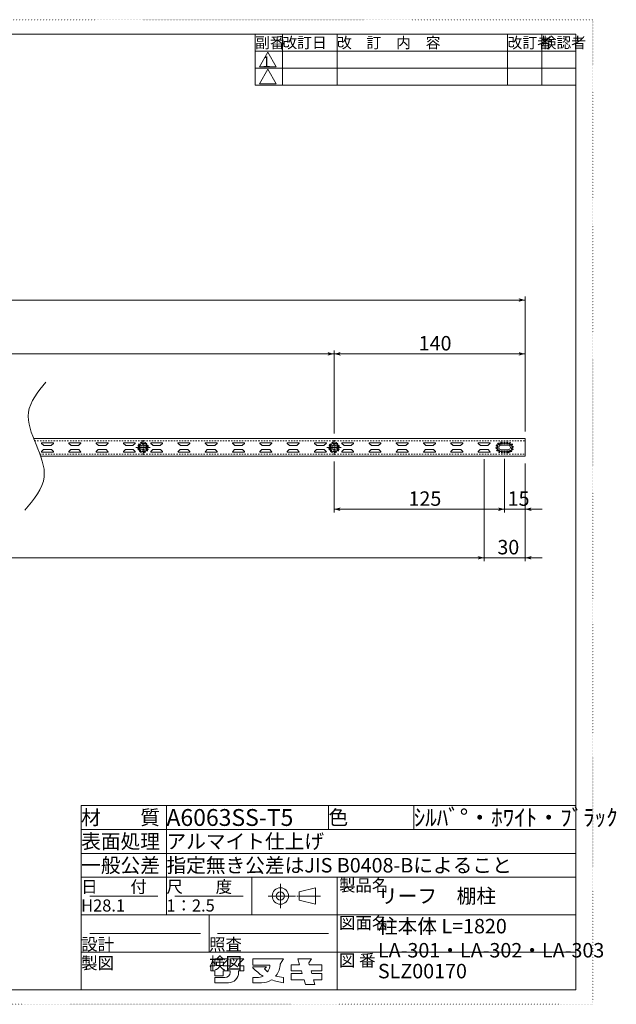
# Model space of a CAD drawing. Extents: x -488 to 554, y -376 to 345.
# Drawn here: x 117 to 554, y -376 to 345 of the extents above; entities that cross this region are included whole.
import ezdxf

# ---------------------------------------------------------------- set-up
doc = ezdxf.new("R2010")
doc.units = 0
doc.header["$MEASUREMENT"] = 0
for name, pattern in [('CENTER2', [23, 20, -1, 1, -1]), ('DASHED', [3, 2, -1]), ('DASHED2', [2, 1, -1]), ('DOT', [1, 0, -1])]:
    doc.linetypes.add(name, pattern=pattern)
for name, color, linetype in [('____', 7, 'DOT'), ('____1', 7, 'Continuous'), ('________1________1', 7, 'Continuous'), ('___G', 7, 'DOT'), ('寸法線_1', 7, 'Continuous')]:
    doc.layers.add(name, color=color, linetype=linetype)
doc.styles.add('Style1', font='ＭＳ ゴシック')
doc.dimstyles.new('DS1', dxfattribs={"dimtxt": 10.583333, "dimasz": 1.931852, "dimexe": 1, "dimexo": 2, "dimgap": 1, "dimtad": 1, "dimdec": 5, "dimdsep": 46, "dimtxsty": 'Standard', "dimcen": 0.09, "dimclrd": 7, "dimclre": 7, "dimclrt": 7, "dimadec": 0, "dimazin": 0, "dimtfac": 1, "dimtdec": 4, "dimtofl": 0, "dimtmove": 0, "dimatfit": 3, "dimfxl": 1, "dimtolj": 1, "dimtzin": 0, "dimarcsym": 0})

# ---------------------------------------------------------------- blocks, each defined once
blk = doc.blocks.new('C6')
at = {"layer": '____1', "color": 7, "linetype": 'CENTER2', "lineweight": 5}
for q in [(207.62, 37.23), (202.29, 31.9), (207.62, 26.57), (212.95, 31.9)]:
    blk.add_line((207.62, 31.9), q, dxfattribs=at)
blk = doc.blocks.new('C5')
at = {"layer": '________1________1', "color": 7, "linetype": 'Continuous', "lineweight": 18}
blk.add_circle((207.62, 31.9), 3.25, dxfattribs=at)
at = {"layer": '________1________1', "color": 7, "linetype": 'DASHED', "lineweight": 5}
blk.add_circle((207.62, 31.9), 2.74, dxfattribs=at)
for start, end in [(90, -90), (-90, 90)]:
    blk.add_arc((207.62, 31.9), 3.83, start, end, dxfattribs=at)
at = {"layer": '________1________1', "color": 7, "linetype": 'Continuous', "lineweight": 18}
for start, end in [(90, 180), (180, -90), (0, 90), (-90, 0)]:
    blk.add_arc((207.62, 31.9), 1.75, start, end, dxfattribs=at)
at = {"layer": '____1', "color": 7, "linetype": 'CENTER2', "lineweight": 5}
blk.add_blockref('C6', (0, 0), dxfattribs=at)
blk = doc.blocks.new('C7')
at = {"layer": '________1________1', "color": 7, "linetype": 'Continuous', "lineweight": 18}
for p, q in [((194.73, 33.49), (193.33, 34.89)), ((193.33, 28.92), (194.73, 30.32)), ((193.54, 35.4), (201.69, 35.4)), ((200.29, 33.4), (194.94, 33.4)), ((194.94, 30.4), (200.29, 30.4)), ((201.9, 34.89), (200.5, 33.49)), ((200.5, 30.32), (201.9, 28.92)), ((201.69, 28.4), (193.54, 28.4))]:
    blk.add_line(p, q, dxfattribs=at)
for centre, start, end in [((193.54, 35.1), 90, -135), ((193.54, 28.7), 135, -90), ((194.94, 33.7), -135, -90), ((194.94, 30.1), 90, 135), ((200.29, 33.7), -90, -45), ((200.29, 30.1), 45, 90), ((201.69, 35.1), -45, 90), ((201.69, 28.7), -90, 45)]:
    blk.add_arc(centre, 0.3, start, end, dxfattribs=at)
blk = doc.blocks.new('C8')
at = {"layer": '________1________1', "color": 7, "linetype": 'Continuous', "lineweight": 18}
for p, q in [((174.73, 33.49), (173.33, 34.89)), ((173.33, 28.92), (174.73, 30.32)), ((173.54, 35.4), (181.69, 35.4)), ((180.29, 33.4), (174.94, 33.4)), ((174.94, 30.4), (180.29, 30.4)), ((181.9, 34.89), (180.5, 33.49)), ((180.5, 30.32), (181.9, 28.92)), ((181.69, 28.4), (173.54, 28.4))]:
    blk.add_line(p, q, dxfattribs=at)
for centre, start, end in [((173.54, 35.1), 90, -135), ((173.54, 28.7), 135, -90), ((174.94, 33.7), -135, -90), ((174.94, 30.1), 90, 135), ((180.29, 33.7), -90, -45), ((180.29, 30.1), 45, 90), ((181.69, 35.1), -45, 90), ((181.69, 28.7), -90, 45)]:
    blk.add_arc(centre, 0.3, start, end, dxfattribs=at)
blk = doc.blocks.new('C9')
at = {"layer": '________1________1', "color": 7, "linetype": 'Continuous', "lineweight": 18}
for p, q in [((154.73, 33.49), (153.33, 34.89)), ((153.33, 28.92), (154.73, 30.32)), ((153.54, 35.4), (161.69, 35.4)), ((160.29, 33.4), (154.94, 33.4)), ((154.94, 30.4), (160.29, 30.4)), ((161.9, 34.89), (160.5, 33.49)), ((160.5, 30.32), (161.9, 28.92)), ((161.69, 28.4), (153.54, 28.4))]:
    blk.add_line(p, q, dxfattribs=at)
for centre, start, end in [((153.54, 35.1), 90, -135), ((153.54, 28.7), 135, -90), ((154.94, 33.7), -135, -90), ((154.94, 30.1), 90, 135), ((160.29, 33.7), -90, -45), ((160.29, 30.1), 45, 90), ((161.69, 35.1), -45, 90), ((161.69, 28.7), -90, 45)]:
    blk.add_arc(centre, 0.3, start, end, dxfattribs=at)
blk = doc.blocks.new('C10')
at = {"layer": '________1________1', "color": 7, "linetype": 'Continuous', "lineweight": 18}
for p, q in [((134.73, 33.49), (133.33, 34.89)), ((133.33, 28.92), (134.73, 30.32)), ((133.54, 35.4), (141.69, 35.4)), ((140.29, 33.4), (134.94, 33.4)), ((134.94, 30.4), (140.29, 30.4)), ((141.9, 34.89), (140.5, 33.49)), ((140.5, 30.32), (141.9, 28.92)), ((141.69, 28.4), (133.54, 28.4))]:
    blk.add_line(p, q, dxfattribs=at)
for centre, start, end in [((133.54, 35.1), 90, -135), ((133.54, 28.7), 135, -90), ((134.94, 33.7), -135, -90), ((134.94, 30.1), 90, 135), ((140.29, 33.7), -90, -45), ((140.29, 30.1), 45, 90), ((141.69, 35.1), -45, 90), ((141.69, 28.7), -90, 45)]:
    blk.add_arc(centre, 0.3, start, end, dxfattribs=at)
blk = doc.blocks.new('*D26')
at = {"layer": '____1', "color": 7, "linetype": 'Continuous', "lineweight": 5}
for p, q in [((347.62, 42.23), (347.62, 102.95)), ((487.62, 43.55), (487.62, 102.95)), ((347.62, 100.45), (417.62, 100.45)), ((487.62, 100.45), (417.62, 100.45))]:
    blk.add_line(p, q, dxfattribs=at)
for points in [[(347.62, 100.45), (351.24, 100.45), (352.45, 101.74)], [(483.99, 100.45), (487.62, 100.45), (482.79, 101.74)], [(352.45, 99.15), (352.45, 99.15), (347.62, 100.45), (351.24, 100.45)], [(482.79, 99.15), (482.79, 99.15), (483.99, 100.45), (487.62, 100.45)]]:
    blk.add_solid(points, dxfattribs=at)
at = {"layer": '寸法線_1', "color": 7, "linetype": 'CENTER2', "lineweight": 5, "insert": (409.68, 113.53), "char_height": 10.583, "width": 15.937, "attachment_point": 1, "style": 'Style1'}
blk.add_mtext('140', dxfattribs=at)
blk = doc.blocks.new('C26')
at = {"layer": '________1________1', "color": 7, "linetype": 'Continuous', "lineweight": 18}
for p, q in [((434.73, 33.49), (433.33, 34.89)), ((433.33, 28.92), (434.73, 30.32)), ((433.54, 35.4), (441.69, 35.4)), ((440.29, 33.4), (434.94, 33.4)), ((434.94, 30.4), (440.29, 30.4)), ((441.9, 34.89), (440.5, 33.49)), ((440.5, 30.32), (441.9, 28.92)), ((441.69, 28.4), (433.54, 28.4))]:
    blk.add_line(p, q, dxfattribs=at)
for centre, start, end in [((433.54, 35.1), 90, -135), ((433.54, 28.7), 135, -90), ((434.94, 33.7), -135, -90), ((434.94, 30.1), 90, 135), ((440.29, 33.7), -90, -45), ((440.29, 30.1), 45, 90), ((441.69, 35.1), -45, 90), ((441.69, 28.7), -90, 45)]:
    blk.add_arc(centre, 0.3, start, end, dxfattribs=at)
blk = doc.blocks.new('C27')
at = {"layer": '________1________1', "color": 7, "linetype": 'Continuous', "lineweight": 18}
for p, q in [((414.73, 33.49), (413.33, 34.89)), ((413.33, 28.92), (414.73, 30.32)), ((413.54, 35.4), (421.69, 35.4)), ((420.29, 33.4), (414.94, 33.4)), ((414.94, 30.4), (420.29, 30.4)), ((421.9, 34.89), (420.5, 33.49)), ((420.5, 30.32), (421.9, 28.92)), ((421.69, 28.4), (413.54, 28.4))]:
    blk.add_line(p, q, dxfattribs=at)
for centre, start, end in [((413.54, 35.1), 90, -135), ((413.54, 28.7), 135, -90), ((414.94, 33.7), -135, -90), ((414.94, 30.1), 90, 135), ((420.29, 33.7), -90, -45), ((420.29, 30.1), 45, 90), ((421.69, 35.1), -45, 90), ((421.69, 28.7), -90, 45)]:
    blk.add_arc(centre, 0.3, start, end, dxfattribs=at)
blk = doc.blocks.new('C28')
at = {"layer": '________1________1', "color": 7, "linetype": 'Continuous', "lineweight": 18}
for p, q in [((394.73, 33.49), (393.33, 34.89)), ((393.33, 28.92), (394.73, 30.32)), ((393.54, 35.4), (401.69, 35.4)), ((400.29, 33.4), (394.94, 33.4)), ((394.94, 30.4), (400.29, 30.4)), ((401.9, 34.89), (400.5, 33.49)), ((400.5, 30.32), (401.9, 28.92)), ((401.69, 28.4), (393.54, 28.4))]:
    blk.add_line(p, q, dxfattribs=at)
for centre, start, end in [((393.54, 35.1), 90, -135), ((393.54, 28.7), 135, -90), ((394.94, 33.7), -135, -90), ((394.94, 30.1), 90, 135), ((400.29, 33.7), -90, -45), ((400.29, 30.1), 45, 90), ((401.69, 35.1), -45, 90), ((401.69, 28.7), -90, 45)]:
    blk.add_arc(centre, 0.3, start, end, dxfattribs=at)
blk = doc.blocks.new('C29')
at = {"layer": '________1________1', "color": 7, "linetype": 'Continuous', "lineweight": 18}
for p, q in [((374.73, 33.49), (373.33, 34.89)), ((373.33, 28.92), (374.73, 30.32)), ((373.54, 35.4), (381.69, 35.4)), ((380.29, 33.4), (374.94, 33.4)), ((374.94, 30.4), (380.29, 30.4)), ((381.9, 34.89), (380.5, 33.49)), ((380.5, 30.32), (381.9, 28.92)), ((381.69, 28.4), (373.54, 28.4))]:
    blk.add_line(p, q, dxfattribs=at)
for centre, start, end in [((373.54, 35.1), 90, -135), ((373.54, 28.7), 135, -90), ((374.94, 33.7), -135, -90), ((374.94, 30.1), 90, 135), ((380.29, 33.7), -90, -45), ((380.29, 30.1), 45, 90), ((381.69, 35.1), -45, 90), ((381.69, 28.7), -90, 45)]:
    blk.add_arc(centre, 0.3, start, end, dxfattribs=at)
blk = doc.blocks.new('C30')
at = {"layer": '________1________1', "color": 7, "linetype": 'Continuous', "lineweight": 18}
for p, q in [((354.73, 33.49), (353.33, 34.89)), ((353.33, 28.92), (354.73, 30.32)), ((353.54, 35.4), (361.69, 35.4)), ((360.29, 33.4), (354.94, 33.4)), ((354.94, 30.4), (360.29, 30.4)), ((361.9, 34.89), (360.5, 33.49)), ((360.5, 30.32), (361.9, 28.92)), ((361.69, 28.4), (353.54, 28.4))]:
    blk.add_line(p, q, dxfattribs=at)
for centre, start, end in [((353.54, 35.1), 90, -135), ((353.54, 28.7), 135, -90), ((354.94, 33.7), -135, -90), ((354.94, 30.1), 90, 135), ((360.29, 33.7), -90, -45), ((360.29, 30.1), 45, 90), ((361.69, 35.1), -45, 90), ((361.69, 28.7), -90, 45)]:
    blk.add_arc(centre, 0.3, start, end, dxfattribs=at)
blk = doc.blocks.new('C32')
at = {"layer": '____1', "color": 7, "linetype": 'CENTER2', "lineweight": 5}
for q in [(347.62, 37.23), (342.29, 31.9), (347.62, 26.57), (352.95, 31.9)]:
    blk.add_line((347.62, 31.9), q, dxfattribs=at)
blk = doc.blocks.new('C31')
at = {"layer": '________1________1', "color": 7, "linetype": 'Continuous', "lineweight": 18}
blk.add_circle((347.62, 31.9), 3.25, dxfattribs=at)
at = {"layer": '________1________1', "color": 7, "linetype": 'DASHED', "lineweight": 5}
blk.add_circle((347.62, 31.9), 2.74, dxfattribs=at)
for start, end in [(90, -90), (-90, 90)]:
    blk.add_arc((347.62, 31.9), 3.83, start, end, dxfattribs=at)
at = {"layer": '________1________1', "color": 7, "linetype": 'Continuous', "lineweight": 18}
for start, end in [(90, 180), (180, -90), (0, 90), (-90, 0)]:
    blk.add_arc((347.62, 31.9), 1.75, start, end, dxfattribs=at)
at = {"layer": '____1', "color": 7, "linetype": 'CENTER2', "lineweight": 5}
blk.add_blockref('C32', (0, 0), dxfattribs=at)
blk = doc.blocks.new('C33')
at = {"layer": '____1', "color": 7, "linetype": 'DASHED2', "lineweight": 5}
for p, q in [((475.12, 35.73), (470.12, 35.73)), ((475.12, 34.64), (470.12, 34.64)), ((470.12, 29.16), (475.12, 29.16)), ((475.12, 28.07), (470.12, 28.07))]:
    blk.add_line(p, q, dxfattribs=at)
at = {"layer": '____1', "color": 7, "linetype": 'Continuous', "lineweight": 18}
for p, q in [((475.12, 35.15), (470.12, 35.15)), ((475.12, 33.65), (470.12, 33.65)), ((470.12, 30.15), (475.12, 30.15)), ((470.12, 28.65), (475.12, 28.65))]:
    blk.add_line(p, q, dxfattribs=at)
at = {"layer": '________1________1', "color": 7, "linetype": 'DASHED2', "lineweight": 5}
for centre, start, end in [((470.12, 31.9), 90, -90), ((475.12, 31.9), -90, 90)]:
    blk.add_arc(centre, 3.83, start, end, dxfattribs=at)
at = {"layer": '________1________1', "color": 7, "linetype": 'Continuous', "lineweight": 18}
for centre, radius, start, end in [((470.12, 31.9), 3.25, 90, -90), ((470.12, 31.9), 1.75, 90, 180), ((470.12, 31.9), 1.75, 180, -90), ((475.12, 31.9), 3.25, -90, 90), ((475.12, 31.9), 1.75, 0, 90), ((475.12, 31.9), 1.75, -90, 0)]:
    blk.add_arc(centre, radius, start, end, dxfattribs=at)
at = {"layer": '________1________1', "color": 7, "linetype": 'DASHED', "lineweight": 5}
for centre, start, end in [((470.12, 31.9), 90, -90), ((475.12, 31.9), -90, 90)]:
    blk.add_arc(centre, 2.74, start, end, dxfattribs=at)
blk = doc.blocks.new('C34')
at = {"layer": '________1________1', "color": 7, "linetype": 'Continuous', "lineweight": 18}
for p, q in [((454.73, 33.49), (453.33, 34.89)), ((453.33, 28.92), (454.73, 30.32)), ((453.54, 35.4), (461.69, 35.4)), ((460.29, 33.4), (454.94, 33.4)), ((454.94, 30.4), (460.29, 30.4)), ((461.9, 34.89), (460.5, 33.49)), ((460.5, 30.32), (461.9, 28.92)), ((461.69, 28.4), (453.54, 28.4))]:
    blk.add_line(p, q, dxfattribs=at)
for centre, start, end in [((453.54, 35.1), 90, -135), ((453.54, 28.7), 135, -90), ((454.94, 33.7), -135, -90), ((454.94, 30.1), 90, 135), ((460.29, 33.7), -90, -45), ((460.29, 30.1), 45, 90), ((461.69, 35.1), -45, 90), ((461.69, 28.7), -90, 45)]:
    blk.add_arc(centre, 0.3, start, end, dxfattribs=at)
blk = doc.blocks.new('*D42')
at = {"layer": '____1', "color": 7, "linetype": 'Continuous', "lineweight": 5}
for p, q in [((-373.96, 43.55), (-373.96, 142.39)), ((-373.96, 139.89), (56.83, 139.89)), ((487.62, 139.89), (56.83, 139.89)), ((487.62, 43.55), (487.62, 142.39))]:
    blk.add_line(p, q, dxfattribs=at)
for points in [[(-373.96, 139.89), (-370.34, 139.89), (-369.13, 141.18)], [(-369.13, 138.59), (-369.13, 138.59), (-373.96, 139.89), (-370.34, 139.89)], [(483.99, 139.89), (487.62, 139.89), (482.79, 141.18)], [(482.79, 138.59), (482.79, 138.59), (483.99, 139.89), (487.62, 139.89)]]:
    blk.add_solid(points, dxfattribs=at)
at = {"layer": '寸法線_1', "color": 7, "linetype": 'CENTER2', "lineweight": 5, "insert": (46.24, 152.97), "char_height": 10.583, "width": 21.2493, "attachment_point": 1, "style": 'Style1'}
blk.add_mtext('1820', dxfattribs=at)
blk = doc.blocks.new('*D43')
at = {"layer": '____1', "color": 7, "linetype": 'Continuous', "lineweight": 5}
for p, q in [((-343.96, 23.4), (-343.96, -51.4)), ((457.62, 23.4), (457.62, -51.4)), ((-343.96, -48.9), (56.83, -48.9)), ((457.62, -48.9), (56.83, -48.9))]:
    blk.add_line(p, q, dxfattribs=at)
for points in [[(-343.96, -48.9), (-340.34, -48.9), (-339.13, -47.61)], [(-339.13, -50.19), (-339.13, -50.19), (-343.96, -48.9), (-340.34, -48.9)], [(453.99, -48.9), (457.62, -48.9), (452.79, -47.61)], [(452.79, -50.19), (452.79, -50.19), (453.99, -48.9), (457.62, -48.9)]]:
    blk.add_solid(points, dxfattribs=at)
at = {"layer": '寸法線_1', "color": 7, "linetype": 'CENTER2', "lineweight": 5, "insert": (38.31, -35.82), "char_height": 10.583, "width": 37.1864, "attachment_point": 1, "style": 'Style1'}
blk.add_mtext('P=20x88', dxfattribs=at)
blk = doc.blocks.new('*D53')
at = {"layer": '____1', "color": 7, "linetype": 'Continuous', "lineweight": 5}
for p, q in [((472.62, 23.07), (472.62, -15.85)), ((347.62, 21.57), (347.62, -15.85)), ((347.62, -13.35), (410.12, -13.35)), ((472.62, -13.35), (410.12, -13.35))]:
    blk.add_line(p, q, dxfattribs=at)
for points in [[(347.62, -13.35), (351.24, -13.35), (352.45, -12.05)], [(352.45, -14.64), (352.45, -14.64), (347.62, -13.35), (351.24, -13.35)], [(468.99, -13.35), (472.62, -13.35), (467.79, -12.05)], [(467.79, -14.64), (467.79, -14.64), (468.99, -13.35), (472.62, -13.35)]]:
    blk.add_solid(points, dxfattribs=at)
at = {"layer": '寸法線_1', "color": 7, "linetype": 'Continuous', "lineweight": 5, "insert": (402.18, -0.26), "char_height": 10.583, "width": 15.937, "attachment_point": 1, "style": 'Style1'}
blk.add_mtext('125', dxfattribs=at)
blk = doc.blocks.new('C48')
at = {"layer": '________1________1', "color": 7, "linetype": 'Continuous', "lineweight": 18}
for p, q in [((334.73, 33.49), (333.33, 34.89)), ((333.33, 28.92), (334.73, 30.32)), ((333.54, 35.4), (341.69, 35.4)), ((340.29, 33.4), (334.94, 33.4)), ((334.94, 30.4), (340.29, 30.4)), ((341.9, 34.89), (340.5, 33.49)), ((340.5, 30.32), (341.9, 28.92)), ((341.69, 28.4), (333.54, 28.4))]:
    blk.add_line(p, q, dxfattribs=at)
for centre, start, end in [((333.54, 35.1), 90, -135), ((333.54, 28.7), 135, -90), ((334.94, 33.7), -135, -90), ((334.94, 30.1), 90, 135), ((340.29, 33.7), -90, -45), ((340.29, 30.1), 45, 90), ((341.69, 35.1), -45, 90), ((341.69, 28.7), -90, 45)]:
    blk.add_arc(centre, 0.3, start, end, dxfattribs=at)
blk = doc.blocks.new('C49')
at = {"layer": '________1________1', "color": 7, "linetype": 'Continuous', "lineweight": 18}
for p, q in [((314.73, 33.49), (313.33, 34.89)), ((313.33, 28.92), (314.73, 30.32)), ((313.54, 35.4), (321.69, 35.4)), ((320.29, 33.4), (314.94, 33.4)), ((314.94, 30.4), (320.29, 30.4)), ((321.9, 34.89), (320.5, 33.49)), ((320.5, 30.32), (321.9, 28.92)), ((321.69, 28.4), (313.54, 28.4))]:
    blk.add_line(p, q, dxfattribs=at)
for centre, start, end in [((313.54, 35.1), 90, -135), ((313.54, 28.7), 135, -90), ((314.94, 33.7), -135, -90), ((314.94, 30.1), 90, 135), ((320.29, 33.7), -90, -45), ((320.29, 30.1), 45, 90), ((321.69, 35.1), -45, 90), ((321.69, 28.7), -90, 45)]:
    blk.add_arc(centre, 0.3, start, end, dxfattribs=at)
blk = doc.blocks.new('C50')
at = {"layer": '________1________1', "color": 7, "linetype": 'Continuous', "lineweight": 18}
for p, q in [((294.73, 33.49), (293.33, 34.89)), ((293.33, 28.92), (294.73, 30.32)), ((293.54, 35.4), (301.69, 35.4)), ((300.29, 33.4), (294.94, 33.4)), ((294.94, 30.4), (300.29, 30.4)), ((301.9, 34.89), (300.5, 33.49)), ((300.5, 30.32), (301.9, 28.92)), ((301.69, 28.4), (293.54, 28.4))]:
    blk.add_line(p, q, dxfattribs=at)
for centre, start, end in [((293.54, 35.1), 90, -135), ((293.54, 28.7), 135, -90), ((294.94, 33.7), -135, -90), ((294.94, 30.1), 90, 135), ((300.29, 33.7), -90, -45), ((300.29, 30.1), 45, 90), ((301.69, 35.1), -45, 90), ((301.69, 28.7), -90, 45)]:
    blk.add_arc(centre, 0.3, start, end, dxfattribs=at)
blk = doc.blocks.new('C51')
at = {"layer": '________1________1', "color": 7, "linetype": 'Continuous', "lineweight": 18}
for p, q in [((274.73, 33.49), (273.33, 34.89)), ((273.33, 28.92), (274.73, 30.32)), ((273.54, 35.4), (281.69, 35.4)), ((280.29, 33.4), (274.94, 33.4)), ((274.94, 30.4), (280.29, 30.4)), ((281.9, 34.89), (280.5, 33.49)), ((280.5, 30.32), (281.9, 28.92)), ((281.69, 28.4), (273.54, 28.4))]:
    blk.add_line(p, q, dxfattribs=at)
for centre, start, end in [((273.54, 35.1), 90, -135), ((273.54, 28.7), 135, -90), ((274.94, 33.7), -135, -90), ((274.94, 30.1), 90, 135), ((280.29, 33.7), -90, -45), ((280.29, 30.1), 45, 90), ((281.69, 35.1), -45, 90), ((281.69, 28.7), -90, 45)]:
    blk.add_arc(centre, 0.3, start, end, dxfattribs=at)
blk = doc.blocks.new('C52')
at = {"layer": '________1________1', "color": 7, "linetype": 'Continuous', "lineweight": 18}
for p, q in [((254.73, 33.49), (253.33, 34.89)), ((253.33, 28.92), (254.73, 30.32)), ((253.54, 35.4), (261.69, 35.4)), ((260.29, 33.4), (254.94, 33.4)), ((254.94, 30.4), (260.29, 30.4)), ((261.9, 34.89), (260.5, 33.49)), ((260.5, 30.32), (261.9, 28.92)), ((261.69, 28.4), (253.54, 28.4))]:
    blk.add_line(p, q, dxfattribs=at)
for centre, start, end in [((253.54, 35.1), 90, -135), ((253.54, 28.7), 135, -90), ((254.94, 33.7), -135, -90), ((254.94, 30.1), 90, 135), ((260.29, 33.7), -90, -45), ((260.29, 30.1), 45, 90), ((261.69, 35.1), -45, 90), ((261.69, 28.7), -90, 45)]:
    blk.add_arc(centre, 0.3, start, end, dxfattribs=at)
blk = doc.blocks.new('C53')
at = {"layer": '________1________1', "color": 7, "linetype": 'Continuous', "lineweight": 18}
for p, q in [((234.73, 33.49), (233.33, 34.89)), ((233.33, 28.92), (234.73, 30.32)), ((233.54, 35.4), (241.69, 35.4)), ((240.29, 33.4), (234.94, 33.4)), ((234.94, 30.4), (240.29, 30.4)), ((241.9, 34.89), (240.5, 33.49)), ((240.5, 30.32), (241.9, 28.92)), ((241.69, 28.4), (233.54, 28.4))]:
    blk.add_line(p, q, dxfattribs=at)
for centre, start, end in [((233.54, 35.1), 90, -135), ((233.54, 28.7), 135, -90), ((234.94, 33.7), -135, -90), ((234.94, 30.1), 90, 135), ((240.29, 33.7), -90, -45), ((240.29, 30.1), 45, 90), ((241.69, 35.1), -45, 90), ((241.69, 28.7), -90, 45)]:
    blk.add_arc(centre, 0.3, start, end, dxfattribs=at)
blk = doc.blocks.new('C54')
at = {"layer": '________1________1', "color": 7, "linetype": 'Continuous', "lineweight": 18}
for p, q in [((214.73, 33.49), (213.33, 34.89)), ((213.33, 28.92), (214.73, 30.32)), ((213.54, 35.4), (221.69, 35.4)), ((220.29, 33.4), (214.94, 33.4)), ((214.94, 30.4), (220.29, 30.4)), ((221.9, 34.89), (220.5, 33.49)), ((220.5, 30.32), (221.9, 28.92)), ((221.69, 28.4), (213.54, 28.4))]:
    blk.add_line(p, q, dxfattribs=at)
for centre, start, end in [((213.54, 35.1), 90, -135), ((213.54, 28.7), 135, -90), ((214.94, 33.7), -135, -90), ((214.94, 30.1), 90, 135), ((220.29, 33.7), -90, -45), ((220.29, 30.1), 45, 90), ((221.69, 35.1), -45, 90), ((221.69, 28.7), -90, 45)]:
    blk.add_arc(centre, 0.3, start, end, dxfattribs=at)
blk = doc.blocks.new('C47')
at = {"layer": '____1', "color": 7, "linetype": 'Continuous', "lineweight": 5}
for name in ['C54', 'C53', 'C52', 'C51', 'C50', 'C49', 'C48']:
    blk.add_blockref(name, (0, 0), dxfattribs=at)
blk = doc.blocks.new('*D65')
at = {"layer": '____1', "color": 7, "linetype": 'Continuous', "lineweight": 5}
for p, q in [((457.62, 23.4), (457.62, -51.4)), ((487.62, 20.25), (487.62, -51.4)), ((457.62, -48.9), (445.12, -48.9)), ((487.62, -48.9), (457.62, -48.9)), ((487.62, -48.9), (500.12, -48.9))]:
    blk.add_line(p, q, dxfattribs=at)
for points in [[(453.99, -48.9), (457.62, -48.9), (452.79, -47.61)], [(452.79, -50.19), (452.79, -50.19), (453.99, -48.9), (457.62, -48.9)], [(487.62, -48.9), (491.24, -48.9), (492.45, -47.61)], [(492.45, -50.19), (492.45, -50.19), (487.62, -48.9), (491.24, -48.9)]]:
    blk.add_solid(points, dxfattribs=at)
at = {"layer": '寸法線_1', "color": 7, "linetype": 'CENTER2', "lineweight": 5, "insert": (467.33, -35.82), "char_height": 10.583, "width": 10.6247, "attachment_point": 1, "style": 'Style1'}
blk.add_mtext('30', dxfattribs=at)
blk = doc.blocks.new('*D66')
at = {"layer": '____1', "color": 7, "linetype": 'Continuous', "lineweight": 5}
for p, q in [((472.62, 23.65), (472.62, -15.85)), ((487.62, 20.25), (487.62, -15.85)), ((472.62, -13.35), (460.12, -13.35)), ((487.62, -13.35), (472.62, -13.35)), ((487.62, -13.35), (500.12, -13.35))]:
    blk.add_line(p, q, dxfattribs=at)
for points in [[(468.99, -13.35), (472.62, -13.35), (467.79, -12.05)], [(467.79, -14.64), (467.79, -14.64), (468.99, -13.35), (472.62, -13.35)], [(487.62, -13.35), (491.24, -13.35), (492.45, -12.05)], [(492.45, -14.64), (492.45, -14.64), (487.62, -13.35), (491.24, -13.35)]]:
    blk.add_solid(points, dxfattribs=at)
at = {"layer": '寸法線_1', "color": 7, "linetype": 'Continuous', "lineweight": 5, "insert": (474.83, -0.26), "char_height": 10.583, "width": 10.6247, "attachment_point": 1, "style": 'Style1'}
blk.add_mtext('15', dxfattribs=at)
blk = doc.blocks.new('*D67')
at = {"layer": '____1', "color": 7, "linetype": 'Continuous', "lineweight": 5}
for p, q in [((-233.96, 42.23), (-233.96, 102.95)), ((347.62, 42.23), (347.62, 102.95)), ((-233.96, 100.45), (56.83, 100.45)), ((347.62, 100.45), (56.83, 100.45))]:
    blk.add_line(p, q, dxfattribs=at)
for points in [[(-233.96, 100.45), (-230.34, 100.45), (-229.13, 101.74)], [(343.99, 100.45), (347.62, 100.45), (342.79, 101.74)], [(-229.13, 99.15), (-229.13, 99.15), (-233.96, 100.45), (-230.34, 100.45)], [(342.79, 99.15), (342.79, 99.15), (343.99, 100.45), (347.62, 100.45)]]:
    blk.add_solid(points, dxfattribs=at)
at = {"layer": '寸法線_1', "color": 7, "linetype": 'CENTER2', "lineweight": 5, "insert": (35.66, 113.53), "char_height": 10.583, "width": 42.4987, "attachment_point": 1, "style": 'Style1'}
blk.add_mtext('P=140x11', dxfattribs=at)

msp = doc.modelspace()

# ---------------------------------------------------------------- linework, layer by layer
at = {"layer": '____1', "color": 7, "linetype": 'Continuous', "lineweight": 18}
for p, q in [((127.468448, 38.404689), (487.61688, 38.404689)), ((487.61688, 38.404689), (487.61688, 25.404689)), ((132.649893, 25.404689), (487.61688, 25.404689))]:
    msp.add_line(p, q, dxfattribs=at)
at = {"layer": '____1', "color": 7, "linetype": 'DASHED2', "lineweight": 5}
for p, q in [((128.128832, 36.754689), (487.61688, 36.754689)), ((132.046672, 27.054689), (487.61688, 27.054689))]:
    msp.add_line(p, q, dxfattribs=at)
at = {"layer": '____1', "color": 7, "linetype": 'Continuous', "lineweight": 5}
msp.add_open_spline([(136.424715, 79.733693), (130.588858, 72.594424), (113.619721, 51.835306), (145.607291, 15.251601), (127.670937, -6.200498), (121.095069, -14.065317)], degree=3, knots=[0, 0, 0, 0, 0.2492519309, 0.7247589915, 1, 1, 1, 1], dxfattribs=at)
at = {"layer": '___G', "color": 7, "linetype": 'DOT', "lineweight": 5}
for p, q in [((537.243325, 345.20074), (-487.656675, 345.20074)), ((537.243325, -375.94926), (537.243325, 345.20074)), ((-487.656675, -375.94926), (537.243325, -375.94926))]:
    msp.add_line(p, q, dxfattribs=at)
at = {"layer": '___G', "color": 7, "linetype": 'Continuous', "lineweight": 18}
for p, q in [((524.793325, 334.62574), (-475.206675, 334.62574)), ((289.793325, 297.12574), (289.793325, 334.62574)), ((309.793325, 297.12574), (309.793325, 334.62574)), ((349.793325, 297.12574), (349.793325, 334.62574)), ((474.793325, 297.12574), (474.793325, 334.62574)), ((499.793325, 297.12574), (499.793325, 334.62574)), ((524.793325, -365.37426), (524.793325, 334.62574)), ((289.793325, 322.12574), (524.793325, 322.12574)), ((299.082612, 321.419784), (292.895112, 310.702719)), ((299.082612, 321.419784), (305.270112, 310.702719)), ((292.895112, 310.702719), (305.270112, 310.702719)), ((289.793325, 309.62574), (524.793325, 309.62574)), ((299.082612, 309.044784), (292.895112, 298.327719)), ((299.082612, 309.044784), (305.270112, 298.327719)), ((289.793325, 297.12574), (524.793325, 297.12574)), ((292.895112, 298.327719), (305.270112, 298.327719)), ((322.008119, -293.62426), (334.008119, -290.62426)), ((322.008119, -293.62426), (334.008119, -290.62426)), ((322.008119, -293.62426), (334.008119, -290.62426)), ((322.008119, -293.62426), (334.008119, -290.62426)), ((322.008119, -293.62426), (322.008119, -299.62426)), ((322.008119, -293.62426), (322.008119, -299.62426)), ((322.008119, -293.62426), (322.008119, -299.62426)), ((322.008119, -293.62426), (322.008119, -299.62426)), ((334.008119, -290.62426), (334.008119, -302.62426)), ((334.008119, -290.62426), (334.008119, -302.62426)), ((334.008119, -290.62426), (334.008119, -302.62426)), ((334.008119, -290.62426), (334.008119, -302.62426)), ((322.008119, -299.62426), (334.008119, -302.62426)), ((322.008119, -299.62426), (334.008119, -302.62426)), ((322.008119, -299.62426), (334.008119, -302.62426)), ((322.008119, -299.62426), (334.008119, -302.62426)), ((270.194941, -342.682578), (260.194941, -342.682578)), ((260.194941, -342.682578), (260.194941, -347.682578)), ((266.444941, -346.432578), (270.194941, -342.682578)), ((271.444941, -342.682578), (271.444941, -347.682578)), ((281.444941, -342.682578), (271.444941, -342.682578)), ((277.694941, -346.432578), (281.444941, -342.682578)), ((310.596457, -342.682578), (288.096457, -342.682578)), ((288.096457, -342.682578), (288.096457, -347.182578)), ((308.096457, -346.432578), (310.596457, -342.682578)), ((308.096457, -346.432578), (310.596457, -342.682578)), ((321.140163, -342.682578), (331.140163, -342.682578)), ((322.38683, -346.932578), (321.140163, -342.682578)), ((329.101588, -345.660755), (331.140163, -342.682578)), ((329.467574, -346.932578), (329.101588, -345.660755)), ((257.317182, -347.682578), (257.317182, -351.432578)), ((260.194941, -347.682578), (257.317182, -347.682578)), ((257.317182, -351.432578), (259.817182, -351.432578)), ((260.194941, -351.432578), (259.817182, -351.432578)), ((260.194941, -351.432578), (260.194941, -355.182578)), ((266.444941, -347.682578), (266.444941, -346.432578)), ((271.444941, -347.682578), (266.444941, -347.682578)), ((266.444941, -351.432578), (271.444941, -351.432578)), ((266.444941, -355.182578), (266.444941, -351.432578)), ((271.444941, -351.432578), (271.444941, -352.682578)), ((277.694941, -347.682578), (277.694941, -346.432578)), ((281.444941, -347.682578), (277.694941, -347.682578)), ((277.694941, -352.682578), (277.694941, -351.432578)), ((277.694941, -351.432578), (281.444941, -351.432578)), ((281.444941, -347.682578), (281.444941, -351.432578)), ((288.096457, -347.182578), (300.596457, -347.182578)), ((288.096457, -348.487853), (298.096457, -348.487853)), ((288.096457, -349.293129), (288.096457, -348.487853)), ((298.096457, -348.487853), (296.682243, -349.902067)), ((299.437238, -351.480255), (298.835748, -352.144601)), ((316.140163, -346.932578), (316.140163, -351.432578)), ((316.140163, -346.932578), (322.38683, -346.932578)), ((316.140163, -351.432578), (323.70683, -351.432578)), ((324.293497, -353.432578), (323.70683, -351.432578)), ((329.467574, -346.932578), (338.640163, -346.932578)), ((330.762516, -351.432578), (338.640163, -351.432578)), ((331.338045, -353.432578), (330.762516, -351.432578)), ((338.640163, -346.932578), (338.640163, -351.432578)), ((260.194941, -355.182578), (266.444941, -355.182578)), ((267.694941, -356.432578), (260.194941, -356.432578)), ((260.194941, -356.432578), (260.194941, -360.182578)), ((260.194941, -360.182578), (270.194941, -360.182578)), ((288.096457, -360.182578), (288.096457, -356.432578)), ((288.096457, -356.432578), (288.096457, -360.182578)), ((288.096457, -356.432578), (291.096457, -356.432578)), ((288.096457, -360.182578), (294.346457, -360.182578)), ((305.253255, -354.805406), (304.808, -355.241351)), ((310.596457, -356.432578), (310.596457, -360.182578)), ((316.140163, -353.432578), (316.140163, -357.932578)), ((316.140163, -353.432578), (324.293497, -353.432578)), ((316.140163, -357.932578), (325.613497, -357.932578)), ((326.640163, -361.432578), (325.613497, -357.932578)), ((331.338045, -353.432578), (338.640163, -353.432578)), ((333.640163, -361.432578), (332.632987, -357.932578)), ((332.632987, -357.932578), (338.640163, -357.932578)), ((338.640163, -353.432578), (338.640163, -357.932578)), ((524.793325, -365.37426), (-475.206675, -365.37426)), ((333.640163, -361.432578), (326.640163, -361.432578))]:
    msp.add_line(p, q, dxfattribs=at)
at = {"layer": '___G', "color": 7, "linetype": 'Continuous', "lineweight": 5}
for p, q in [((162.293325, -230.37426), (162.293325, -282.87426)), ((524.793325, -230.37426), (162.293325, -230.37426)), ((224.793325, -282.87426), (224.793325, -230.37426)), ((343.543325, -230.37426), (343.543325, -247.87426)), ((406.043325, -230.37426), (406.043325, -247.87426)), ((524.793325, -247.87426), (162.293325, -247.87426)), ((524.793325, -265.37426), (162.293325, -265.37426)), ((162.293325, -282.87426), (162.293325, -365.37426)), ((524.793325, -282.87426), (162.293325, -282.87426)), ((224.793325, -282.87426), (224.793325, -310.37426)), ((287.293325, -282.87426), (287.293325, -310.37426)), ((349.793325, -282.87426), (349.793325, -365.37426)), ((168.543325, -296.62426), (218.543325, -296.62426)), ((231.043325, -296.62426), (281.043325, -296.62426)), ((162.293325, -310.37426), (524.793325, -310.37426)), ((256.043325, -310.37426), (256.043325, -337.87426)), ((168.543325, -324.12426), (249.793325, -324.12426)), ((262.293325, -324.12426), (343.543325, -324.12426)), ((162.293325, -337.87426), (524.793325, -337.87426))]:
    msp.add_line(p, q, dxfattribs=at)
at = {"layer": '___G', "color": 7, "linetype": 'CENTER2', "lineweight": 18}
for p, q in [((308.293325, -287.62426), (308.293325, -305.62426)), ((308.293325, -287.62426), (308.293325, -305.62426)), ((308.293325, -287.62426), (308.293325, -305.62426)), ((308.293325, -287.62426), (308.293325, -305.62426)), ((299.293325, -296.62426), (337.793325, -296.62426))]:
    msp.add_line(p, q, dxfattribs=at)
at = {"layer": '___G', "color": 7, "linetype": 'Continuous', "lineweight": 18}
for radius in [6, 6, 6, 6, 3, 3, 3, 3]:
    msp.add_circle((308.293325, -296.62426), radius, dxfattribs=at)
for centre, radius, start, end in [((267.694941, -352.682578), 3.75, -90, 0), ((270.194941, -352.682578), 7.5, -90, 0), ((291.096457, -346.932578), 9.5, -28.600718617, -1.507957754), ((294.346457, -346.432578), 13.75, -37.51238802, 0), ((291.096457, -346.932578), 9.5, -90, -61.914095185), ((294.346457, -346.432578), 13.75, -90, -57.455041146)]:
    msp.add_arc(centre, radius, start, end, dxfattribs=at)
msp.add_open_spline([(288.096457, -349.293129), (290.482968, -351.492975), (292.86948, -353.692821), (295.569008, -355.313883), (295.569008, -355.313883)], degree=3, knots=[0, 0, 0, 0, 0.9999999994, 1, 1, 1, 1], dxfattribs=at)
for points in [[(296.682243, -349.902067), (297.380674, -350.680817), (298.079105, -351.459568), (298.835748, -352.144601)], [(301.743424, -358.023409), (304.591139, -358.93413), (307.593798, -359.558354), (310.596457, -360.182578)], [(304.808, -355.241351), (306.657423, -355.767322), (308.62694, -356.09995), (310.596457, -356.432578)]]:
    msp.add_open_spline(points, degree=3, dxfattribs=at)

# ---------------------------------------------------------------- block references
at = {"layer": '____1', "color": 7, "linetype": 'CENTER2', "lineweight": 5}
for name in ['C5', 'C31']:
    msp.add_blockref(name, (0, 0), dxfattribs=at)
at = {"layer": '____1', "color": 7, "linetype": 'Continuous', "lineweight": 5}
for name in ['C10', 'C9', 'C8', 'C7', 'C47', 'C30', 'C29', 'C28', 'C27', 'C26', 'C34']:
    msp.add_blockref(name, (0, 0), dxfattribs=at)
at = {"layer": '____1', "color": 7, "linetype": 'DASHED2', "lineweight": 5}
msp.add_blockref('C33', (0, 0), dxfattribs=at)

# ---------------------------------------------------------------- texts
at = {"layer": '____', "color": 7, "linetype": 'Continuous', "lineweight": 5, "insert": (295.125754, 318.327259), "char_height": 7.9375, "width": 7.91371512, "attachment_point": 1, "style": 'Style1'}
msp.add_mtext('1', dxfattribs=at)
at = {"layer": '___G', "color": 7, "linetype": 'DOT', "lineweight": 5, "attachment_point": 1, "style": 'Style1'}
for s, insert, char_height, width in [('副番', (289.793325, 332.33824), 7.9374999, 20), ('改訂者', (474.793325, 332.33824), 7.9374999, 25), ('検認者', (499.793325, 332.33824), 7.9374999, 25), ('材\u3000\u3000質', (162.293325, -233.82551), 10.5833328, 62.5), ('A6063SS-T5', (224.793325, -232.95051), 12.3472226, 118.75), ('色', (343.543325, -233.82551), 10.583333, 62.5), ('ｼﾙﾊﾞ%%d・ﾎﾜｲﾄ・ﾌﾞﾗｯｸ', (406.043325, -232.95051), 12.34722257, 118.75), ('表面処理', (162.293325, -251.32551), 10.5833328, 62.5), ('アルマイト仕上げ', (224.793325, -251.32551), 10.5833328, 300), ('一般公差', (162.293325, -268.82551), 10.5833328, 62.5), ('指定無き公差はJIS B0408-Bによること', (224.793325, -268.82551), 10.58333278, 300), ('リーフ\u3000棚柱', (379.793325, -291.33301), 10.5833328, 145), ('柱本体 L=1820\\PLA-301・LA-302・LA-303', (379.793325, -313.415894), 10.58333278, 145), ('SLZ00170', (379.793325, -346.33301), 10.5833328, 145)]:
    msp.add_mtext(s, dxfattribs=dict(at, insert=insert, char_height=char_height, width=width))
at = {"layer": '___G', "color": 7, "linetype": 'Continuous', "lineweight": 5, "attachment_point": 1, "style": 'Style1'}
for s, insert, char_height, width in [('改訂日', (309.793325, 332.33824), 7.9374999, 40), ('改\u3000訂\u3000内\u3000容', (349.793325, 332.33824), 7.9374999, 125), ('日\u3000\u3000付', (162.293325, -285.398352), 8.8194442, 62.5), ('尺\u3000\u3000度', (224.793325, -285.398352), 8.8194442, 62.5), ('製品名', (351.293325, -284.37426), 8.8194442, 30), ('図面名', (351.293325, -311.87426), 8.8194442, 30), (' 設計', (162.293325, -312.898352), 8.8194442, 25), (' 照査', (256.043325, -312.898352), 8.8194442, 25), ('図 番', (351.293325, -339.37426), 8.8194442, 30), (' 製図', (162.293325, -326.648352), 8.8194442, 25), (' 検図', (256.043325, -326.648352), 8.8194442, 25)]:
    msp.add_mtext(s, dxfattribs=dict(at, insert=insert, char_height=char_height, width=width))
at = {"layer": '___G', "color": 7, "linetype": 'Continuous', "lineweight": 18, "char_height": 8.8194442, "width": 62.5, "attachment_point": 1, "style": 'Style1'}
for s, insert in [('H28.1', (162.293325, -299.16627)), ('1：2.5', (224.793325, -299.16627))]:
    msp.add_mtext(s, dxfattribs=dict(at, insert=insert))

# ---------------------------------------------------------------- dimensions: what is measured, and where the dimension line sits
at = {"layer": '寸法線_1', "color": 7, "linetype": 'Continuous', "lineweight": 5}
for base, p1, p2, picture, middle in [((487.61688, 139.88628), (-373.963011, 38.554689), (487.61688, 38.554689), '*D42', (56.826935, 139.88628)), ((347.61688, 100.445155), (-233.963011, 37.234588), (347.61688, 37.234588), '*D67', (56.826935, 100.445155)), ((487.61688, 100.44515), (347.61688, 37.234588), (487.61688, 38.554689), '*D26', (417.61688, 100.44515))]:
    dim = msp.add_linear_dim(base=base, p1=p1, p2=p2, dimstyle='DS1', dxfattribs=at)
    dim.commit()
    dim.dimension.update_dxf_attribs({"geometry": picture, "text_midpoint": middle})
for base, p1, p2, angle, picture, middle in [((-343.963011, -48.89974), (457.61688, 28.404689), (-343.963011, 28.404689), 180, '*D43', (56.826935, -48.89974)), ((347.61688, -13.346354), (472.61688, 28.07479), (347.61688, 26.57479), 179.999999146, '*D53', (410.11688, -13.346354)), ((457.61688, -48.899738), (487.61688, 25.254689), (457.61688, 28.404689), 180, '*D65', (472.61688, -48.899738)), ((472.61688, -13.346356), (487.61688, 25.254689), (472.61688, 28.654689), 179.999999146, '*D66', (480.11688, -13.346356))]:
    dim = msp.add_linear_dim(base=base, p1=p1, p2=p2, angle=angle, dimstyle='DS1', dxfattribs=at)
    dim.commit()
    dim.dimension.update_dxf_attribs({"geometry": picture, "text_midpoint": middle})

doc.saveas('drawing.dxf')
